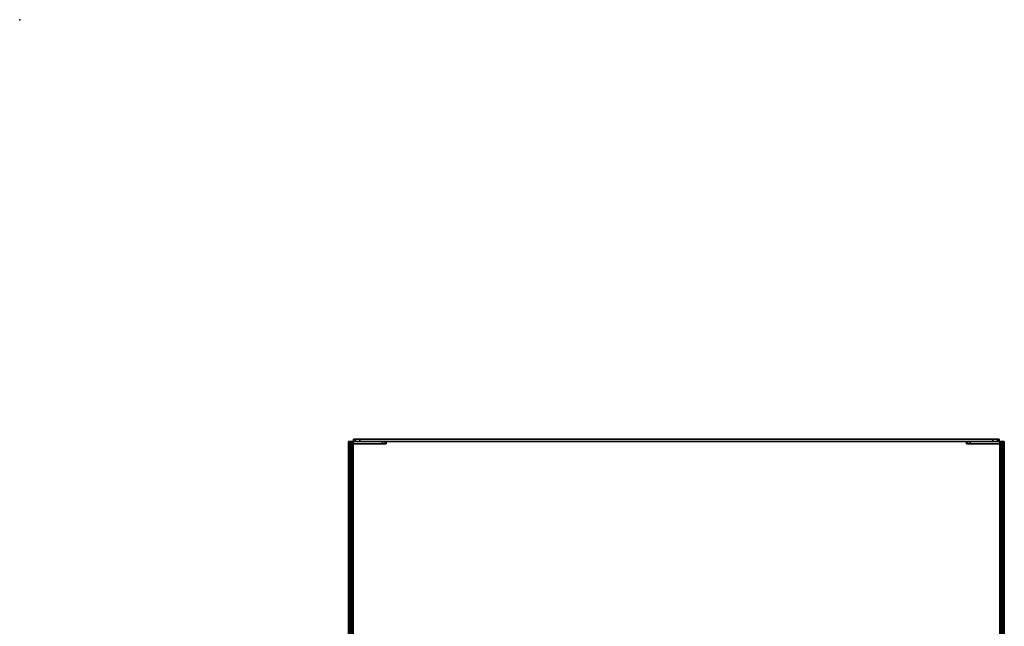
# Model space of a CAD drawing. Units: inches. Extents: x 0 to 19.7, y -38.2 to 0.
# Drawn here: x 0 to 15.4, y -9.5 to 0 of the extents above; entities that cross this region are included whole.
import ezdxf

# ---------------------------------------------------------------- set-up
doc = ezdxf.new("R2010")
doc.units = ezdxf.units.IN
doc.header["$MEASUREMENT"] = 0
doc.layers.add('STORAGE', color=4, linetype='Continuous')
doc.layers.add('STORAGE-CASE', color=4, linetype='Continuous')

msp = doc.modelspace()

# ---------------------------------------------------------------- linework, layer by layer
at = {"layer": 'STORAGE'}
msp.add_point((0, 0), dxfattribs=at)
at = {"layer": 'STORAGE-CASE'}
for points in [[(5.132, -6.581, 7.384), (5.132, -6.653, 7.384), (5.168, -6.653, 7.384), (5.168, -6.581, 7.384)], [(5.153, -6.581, 7.333), (5.153, -21.817, 7.333), (5.132, -21.817, 7.384), (5.132, -6.581, 7.384)], [(5.132, -6.581, 7.384), (5.168, -6.581, 7.384), (5.178, -6.581, 7.359), (5.153, -6.581, 7.333)], [(5.168, -6.653, 25.659), (5.178, -6.627, 25.659), (5.153, -6.602, 25.659), (5.132, -6.653, 25.659)], [(5.153, -6.602, 25.659), (5.148, -6.607, 7.384), (5.132, -6.653, 7.384), (5.132, -6.653, 25.659)], [(5.176, -6.63, 7.384), (5.148, -6.607, 7.384), (5.132, -6.653, 7.384), (5.168, -6.653, 7.384)], [(5.19, -6.582, 7.384), (5.197, -6.617, 7.384), (5.176, -6.63, 7.384), (5.148, -6.607, 7.384)], [(5.19, -6.582, 7.384), (5.148, -6.607, 7.384), (5.153, -6.602, 25.659), (5.176, -6.586, 25.659)], [(5.204, -21.817, 7.312), (5.153, -21.817, 7.333), (5.153, -6.581, 7.333), (5.204, -6.581, 7.312)], [(5.178, -6.581, 7.359), (5.204, -6.581, 7.348), (5.204, -6.581, 7.312), (5.153, -6.581, 7.333)], [(5.153, -6.602, 25.659), (5.178, -6.627, 25.659), (5.19, -6.619, 25.659), (5.176, -6.586, 25.659)], [(5.178, -6.581, 7.359), (5.168, -6.581, 7.384), (5.168, -21.817, 7.384), (5.178, -21.817, 7.359)], [(5.19, -6.619, 25.659), (5.204, -6.617, 25.659), (5.204, -6.581, 25.659), (5.176, -6.586, 25.659)], [(5.204, -6.581, 25.659), (5.204, -6.581, 7.384), (5.19, -6.582, 7.384), (5.176, -6.586, 25.659)], [(5.204, -21.817, 7.348), (5.204, -6.581, 7.348), (5.178, -6.581, 7.359), (5.178, -21.817, 7.359)], [(5.204, -6.617, 7.384), (5.204, -6.581, 7.384), (5.19, -6.582, 7.384), (5.197, -6.617, 7.384)], [(15.296, -6.581, 7.312), (15.296, -21.817, 7.312), (5.204, -21.817, 7.312), (5.204, -6.581, 7.312)], [(5.204, -21.817, 7.348), (15.296, -21.817, 7.348), (15.296, -6.581, 7.348), (5.204, -6.581, 7.348)], [(5.204, -6.581, 7.312), (5.204, -6.581, 7.348), (15.296, -6.581, 7.348), (15.296, -6.581, 7.312)], [(5.663, -6.581, 7.384), (5.663, -6.617, 7.384), (5.204, -6.617, 7.384), (5.204, -6.581, 7.384)], [(5.204, -6.581, 25.659), (5.204, -6.617, 25.659), (5.663, -6.617, 25.659), (5.663, -6.581, 25.659)], [(5.663, -6.581, 7.384), (5.204, -6.581, 7.384), (5.204, -6.581, 25.659), (5.663, -6.581, 25.659)], [(15.261, -6.545, 7.341), (5.239, -6.545, 7.341), (5.211, -6.545, 7.411), (15.289, -6.545, 7.411)], [(15.289, -6.545, 25.56), (15.289, -6.545, 7.411), (5.211, -6.545, 7.411), (5.211, -6.545, 25.56)], [(15.289, -6.545, 25.56), (5.211, -6.545, 25.56), (5.239, -6.545, 25.63), (15.261, -6.545, 25.63)], [(5.211, -6.581, 7.411), (5.211, -6.545, 7.411), (5.239, -6.545, 7.341), (5.239, -6.581, 7.341)], [(5.211, -6.545, 25.56), (5.211, -6.545, 7.411), (5.211, -6.581, 7.411), (5.211, -6.581, 25.56)], [(5.239, -6.581, 25.63), (5.239, -6.545, 25.63), (5.211, -6.545, 25.56), (5.211, -6.581, 25.56)], [(5.211, -6.581, 7.411), (5.239, -6.581, 7.341), (15.261, -6.581, 7.341), (15.289, -6.581, 7.411)], [(5.211, -6.581, 7.411), (15.289, -6.581, 7.411), (15.289, -6.581, 25.56), (5.211, -6.581, 25.56)], [(5.239, -6.581, 25.63), (5.211, -6.581, 25.56), (15.289, -6.581, 25.56), (15.261, -6.581, 25.63)], [(15.261, -6.545, 7.341), (15.191, -6.545, 7.312), (5.309, -6.545, 7.312), (5.239, -6.545, 7.341)], [(15.191, -6.545, 25.659), (15.261, -6.545, 25.63), (5.239, -6.545, 25.63), (5.309, -6.545, 25.659)], [(5.239, -6.545, 7.341), (5.309, -6.545, 7.312), (5.309, -6.581, 7.312), (5.239, -6.581, 7.341)], [(5.309, -6.545, 25.659), (5.239, -6.545, 25.63), (5.239, -6.581, 25.63), (5.309, -6.581, 25.659)], [(5.309, -6.581, 7.312), (15.191, -6.581, 7.312), (15.261, -6.581, 7.341), (5.239, -6.581, 7.341)], [(5.239, -6.581, 25.63), (15.261, -6.581, 25.63), (15.191, -6.581, 25.659), (5.309, -6.581, 25.659)], [(5.309, -6.581, 7.312), (5.309, -6.545, 7.312), (15.191, -6.545, 7.312), (15.191, -6.581, 7.312)], [(15.191, -6.581, 25.659), (15.191, -6.545, 25.659), (5.309, -6.545, 25.659), (5.309, -6.581, 25.659)], [(5.705, -6.617, 7.401), (5.705, -6.581, 7.401), (5.663, -6.581, 7.384), (5.663, -6.617, 7.384)], [(5.663, -6.617, 25.659), (5.705, -6.617, 25.641), (5.705, -6.581, 25.641), (5.663, -6.581, 25.659)], [(5.705, -6.581, 25.641), (5.705, -6.581, 7.401), (5.663, -6.581, 7.384), (5.663, -6.581, 25.659)], [(5.722, -6.581, 7.443), (5.722, -6.617, 7.443), (5.705, -6.617, 7.401), (5.705, -6.581, 7.401)], [(5.705, -6.581, 25.641), (5.705, -6.617, 25.641), (5.722, -6.617, 25.6), (5.722, -6.581, 25.6)], [(5.722, -6.581, 7.443), (5.705, -6.581, 7.401), (5.705, -6.581, 25.641), (5.722, -6.581, 25.6)], [(5.722, -6.617, 25.6), (5.722, -6.617, 7.443), (5.722, -6.581, 7.443), (5.722, -6.581, 25.6)], [(14.795, -6.581, 7.401), (14.795, -6.617, 7.401), (14.778, -6.617, 7.443), (14.778, -6.581, 7.443)], [(14.778, -6.581, 25.6), (14.778, -6.581, 7.443), (14.778, -6.617, 7.443), (14.778, -6.617, 25.6)], [(14.778, -6.581, 25.6), (14.778, -6.617, 25.6), (14.795, -6.617, 25.641), (14.795, -6.581, 25.641)], [(14.778, -6.581, 25.6), (14.795, -6.581, 25.641), (14.795, -6.581, 7.401), (14.778, -6.581, 7.443)], [(14.837, -6.617, 7.384), (14.837, -6.581, 7.384), (14.795, -6.581, 7.401), (14.795, -6.617, 7.401)], [(14.837, -6.581, 25.659), (14.795, -6.581, 25.641), (14.795, -6.617, 25.641), (14.837, -6.617, 25.659)], [(14.837, -6.581, 25.659), (14.837, -6.581, 7.384), (14.795, -6.581, 7.401), (14.795, -6.581, 25.641)], [(15.296, -6.581, 7.384), (15.296, -6.617, 7.384), (14.837, -6.617, 7.384), (14.837, -6.581, 7.384)], [(14.837, -6.581, 25.659), (14.837, -6.617, 25.659), (15.296, -6.617, 25.659), (15.296, -6.581, 25.659)], [(14.837, -6.581, 25.659), (15.296, -6.581, 25.659), (15.296, -6.581, 7.384), (14.837, -6.581, 7.384)], [(15.261, -6.581, 7.341), (15.191, -6.581, 7.312), (15.191, -6.545, 7.312), (15.261, -6.545, 7.341)], [(15.191, -6.581, 25.659), (15.261, -6.581, 25.63), (15.261, -6.545, 25.63), (15.191, -6.545, 25.659)], [(15.261, -6.581, 7.341), (15.261, -6.545, 7.341), (15.289, -6.545, 7.411), (15.289, -6.581, 7.411)], [(15.289, -6.581, 25.56), (15.289, -6.545, 25.56), (15.261, -6.545, 25.63), (15.261, -6.581, 25.63)], [(15.289, -6.581, 25.56), (15.289, -6.581, 7.411), (15.289, -6.545, 7.411), (15.289, -6.545, 25.56)], [(15.296, -6.581, 7.312), (15.347, -6.581, 7.333), (15.347, -21.817, 7.333), (15.296, -21.817, 7.312)], [(15.322, -21.817, 7.359), (15.322, -6.581, 7.359), (15.296, -6.581, 7.348), (15.296, -21.817, 7.348)], [(15.347, -6.581, 7.333), (15.296, -6.581, 7.312), (15.296, -6.581, 7.348), (15.322, -6.581, 7.359)], [(15.303, -6.617, 7.384), (15.31, -6.582, 7.384), (15.296, -6.581, 7.384), (15.296, -6.617, 7.384)], [(15.324, -6.586, 25.659), (15.296, -6.581, 25.659), (15.296, -6.617, 25.659), (15.31, -6.619, 25.659)], [(15.324, -6.586, 25.659), (15.31, -6.582, 7.384), (15.296, -6.581, 7.384), (15.296, -6.581, 25.659)], [(15.352, -6.607, 7.384), (15.324, -6.63, 7.384), (15.303, -6.617, 7.384), (15.31, -6.582, 7.384)], [(15.324, -6.586, 25.659), (15.347, -6.602, 25.659), (15.352, -6.607, 7.384), (15.31, -6.582, 7.384)], [(15.324, -6.586, 25.659), (15.31, -6.619, 25.659), (15.322, -6.627, 25.659), (15.347, -6.602, 25.659)], [(15.322, -21.817, 7.359), (15.332, -21.817, 7.384), (15.332, -6.581, 7.384), (15.322, -6.581, 7.359)], [(15.347, -6.581, 7.333), (15.322, -6.581, 7.359), (15.332, -6.581, 7.384), (15.368, -6.581, 7.384)], [(15.368, -6.653, 25.659), (15.347, -6.602, 25.659), (15.322, -6.627, 25.659), (15.332, -6.653, 25.659)], [(15.332, -6.653, 7.384), (15.368, -6.653, 7.384), (15.352, -6.607, 7.384), (15.324, -6.63, 7.384)], [(15.332, -6.581, 7.384), (15.332, -6.653, 7.384), (15.368, -6.653, 7.384), (15.368, -6.581, 7.384)], [(15.368, -6.581, 7.384), (15.368, -21.817, 7.384), (15.347, -21.817, 7.333), (15.347, -6.581, 7.333)], [(15.368, -6.653, 25.659), (15.368, -6.653, 7.384), (15.352, -6.607, 7.384), (15.347, -6.602, 25.659)], [(5.168, -9.691, 25.659), (5.168, -6.653, 25.659), (5.132, -6.653, 25.659), (5.132, -9.691, 25.659)], [(5.132, -6.653, 7.384), (5.132, -21.745, 7.384), (5.132, -9.691, 25.659), (5.132, -6.653, 25.659)], [(5.168, -6.653, 25.659), (5.168, -6.653, 7.384), (5.176, -6.63, 7.384), (5.178, -6.627, 25.659)], [(5.168, -6.653, 7.384), (5.168, -6.653, 25.659), (5.168, -9.691, 25.659), (5.168, -21.745, 7.384)], [(5.176, -6.63, 7.384), (5.197, -6.617, 7.384), (5.19, -6.619, 25.659), (5.178, -6.627, 25.659)], [(5.19, -6.619, 25.659), (5.197, -6.617, 7.384), (5.204, -6.617, 7.384), (5.204, -6.617, 25.659)], [(5.663, -6.617, 7.384), (5.663, -6.617, 25.659), (5.204, -6.617, 25.659), (5.204, -6.617, 7.384)], [(5.705, -6.617, 25.641), (5.663, -6.617, 25.659), (5.663, -6.617, 7.384), (5.705, -6.617, 7.401)], [(5.722, -6.616, 7.443), (5.722, -6.617, 25.6), (5.705, -6.617, 25.641), (5.705, -6.617, 7.401)], [(14.795, -6.617, 7.401), (14.795, -6.617, 25.641), (14.778, -6.617, 25.6), (14.778, -6.616, 7.443)], [(14.795, -6.617, 7.401), (14.837, -6.617, 7.384), (14.837, -6.617, 25.659), (14.795, -6.617, 25.641)], [(15.296, -6.617, 7.384), (15.296, -6.617, 25.659), (14.837, -6.617, 25.659), (14.837, -6.617, 7.384)], [(15.296, -6.617, 25.659), (15.296, -6.617, 7.384), (15.303, -6.617, 7.384), (15.31, -6.619, 25.659)], [(15.322, -6.627, 25.659), (15.31, -6.619, 25.659), (15.303, -6.617, 7.384), (15.324, -6.63, 7.384)], [(15.322, -6.627, 25.659), (15.324, -6.63, 7.384), (15.332, -6.653, 7.384), (15.332, -6.653, 25.659)], [(15.368, -9.691, 25.659), (15.368, -6.653, 25.659), (15.332, -6.653, 25.659), (15.332, -9.691, 25.659)], [(15.332, -21.745, 7.384), (15.332, -9.691, 25.659), (15.332, -6.653, 25.659), (15.332, -6.653, 7.384)], [(15.368, -6.653, 25.659), (15.368, -9.691, 25.659), (15.368, -21.745, 7.384), (15.368, -6.653, 7.384)]]:
    msp.add_3dface(points, dxfattribs=at)

doc.saveas('drawing.dxf')
